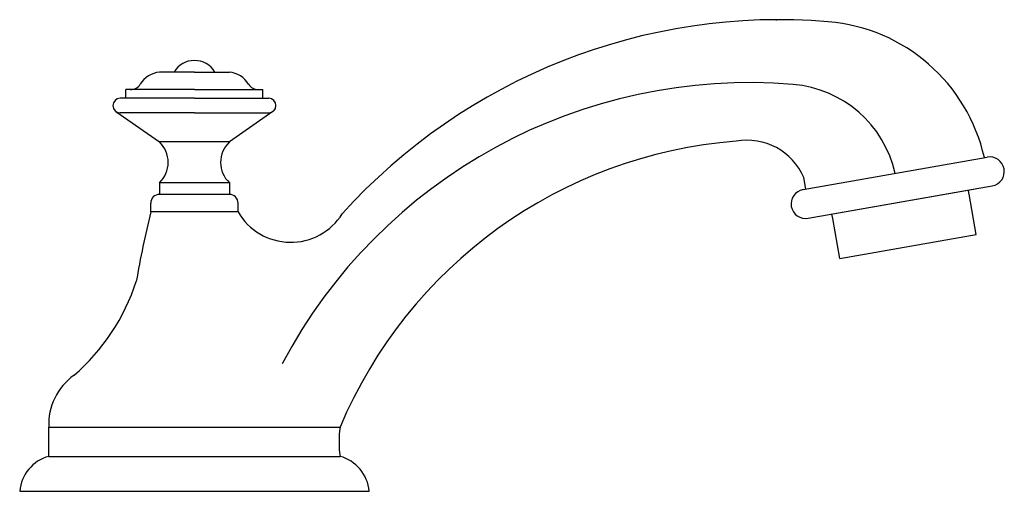
# Model space of a CAD drawing. Units: millimetres. Extents: x -10452 to -7097, y 927 to 2409.
# Drawn here: x -10269 to -10100, y 1279 to 1360 of the extents above; entities that cross this region are included whole.
import ezdxf

# ---------------------------------------------------------------- set-up
doc = ezdxf.new("R2010")
doc.units = ezdxf.units.MM

msp = doc.modelspace()

# ---------------------------------------------------------------- linework, layer by layer
for p, q in [((-10139.639, 1359.578), (-10139.472, 1359.578)), ((-10239.472, 1350.579), (-10245.472, 1350.579)), ((-10239.472, 1350.579), (-10233.472, 1350.579)), ((-10251.222, 1346.079), (-10251.222, 1347.579)), ((-10239.472, 1347.579), (-10251.222, 1347.579)), ((-10239.472, 1347.579), (-10227.722, 1347.579)), ((-10227.722, 1346.079), (-10227.722, 1347.579)), ((-10239.472, 1346.079), (-10252.222, 1346.079)), ((-10239.472, 1346.079), (-10226.722, 1346.079)), ((-10252.939, 1343.805), (-10245.472, 1338.579)), ((-10239.472, 1343.579), (-10252.222, 1343.579)), ((-10239.472, 1343.579), (-10226.722, 1343.579)), ((-10226.005, 1343.805), (-10233.472, 1338.579)), ((-10233.472, 1338.579), (-10245.472, 1338.579)), ((-10134.972, 1330.403), (-10103.361, 1335.977)), ((-10233.472, 1331.579), (-10245.472, 1331.579)), ((-10245.472, 1331.579), (-10245.472, 1329.579)), ((-10233.472, 1331.579), (-10233.472, 1329.579)), ((-10134.103, 1325.479), (-10102.493, 1331.053)), ((-10130.854, 1326.052), (-10105.742, 1330.48)), ((-10233.472, 1329.579), (-10245.472, 1329.579)), ((-10106.449, 1329.524), (-10106.579, 1330.263)), ((-10105.233, 1322.7), (-10106.449, 1329.594)), ((-10246.972, 1326.579), (-10246.972, 1328.079)), ((-10231.972, 1326.579), (-10231.972, 1328.079)), ((-10231.972, 1326.579), (-10246.972, 1326.579)), ((-10129.887, 1325.461), (-10130.017, 1326.2)), ((-10128.672, 1318.567), (-10129.887, 1325.461)), ((-10128.672, 1318.567), (-10105.233, 1322.7)), ((-10264.472, 1289.579), (-10214.472, 1289.579)), ((-10264.472, 1284.579), (-10264.472, 1289.579)), ((-10264.472, 1284.579), (-10214.472, 1284.579)), ((-10269.472, 1278.579), (-10209.472, 1278.579))]:
    msp.add_line(p, q)
msp.add_lwpolyline([(-10134.479, 1330.49), (-10134.827, 1332.46, 0.3473676), (-10146.457, 1338.721, 0.2810743), (-10214.472, 1289.579)], format="xyb")
for centre, radius, start, end in [((-10139.102, 1258.56), 101.028, 85.20041, 137.92539), ((-10133.129, 1329.336), 30, 12.61923, 85.25784), ((-10239.472, 1348.516), 4.062, 90, 149.48976), ((-10239.472, 1348.516), 4.062, 30.51024, 90), ((-10244.986, 1346.127), 4.478, 96.23387, 147.80446), ((-10233.958, 1346.127), 4.478, 32.19554, 83.76613), ((-10250.468, 1349.579), 2, 270, 327.80446), ((-10228.476, 1349.579), 2, 212.19554, 270), ((-10144.272, 1258.127), 90.645, 85.20041, 152.13593), ((-10138.31, 1328.904), 19.617, 12.61923, 85.25784), ((-10252.222, 1344.829), 1.25, 90, 270), ((-10226.722, 1344.829), 1.25, 270, 90), ((-10248.805, 1335.079), 4.833, 313.60282, 46.39718), ((-10230.139, 1335.079), 4.833, 133.60282, 226.39718), ((-10102.927, 1333.515), 2.5, 280, 100), ((-10134.538, 1327.941), 2.5, 100, 280), ((-10245.472, 1328.079), 1.5, 90, 180), ((-10233.472, 1328.079), 1.5, 0, 90), ((-10072.882, 1284.181), 179.179, 166.31275, 170.2206), ((-10222.936, 1331.769), 10.42, 209.87175, 328.07473), ((-10283.67, 1325.732), 35.974, 310.84942, 342.00086), ((-10254.17, 1290.107), 10.316, 125.3673, 182.93734), ((-10197.119, 1287.079), 17.532, 171.80181, 188.19819), ((-10262.713, 1278.03), 6.781, 105.03331, 175.35555), ((-10216.231, 1278.03), 6.781, 4.64445, 74.96669)]:
    msp.add_arc(centre, radius, start, end)

doc.saveas('drawing.dxf')
